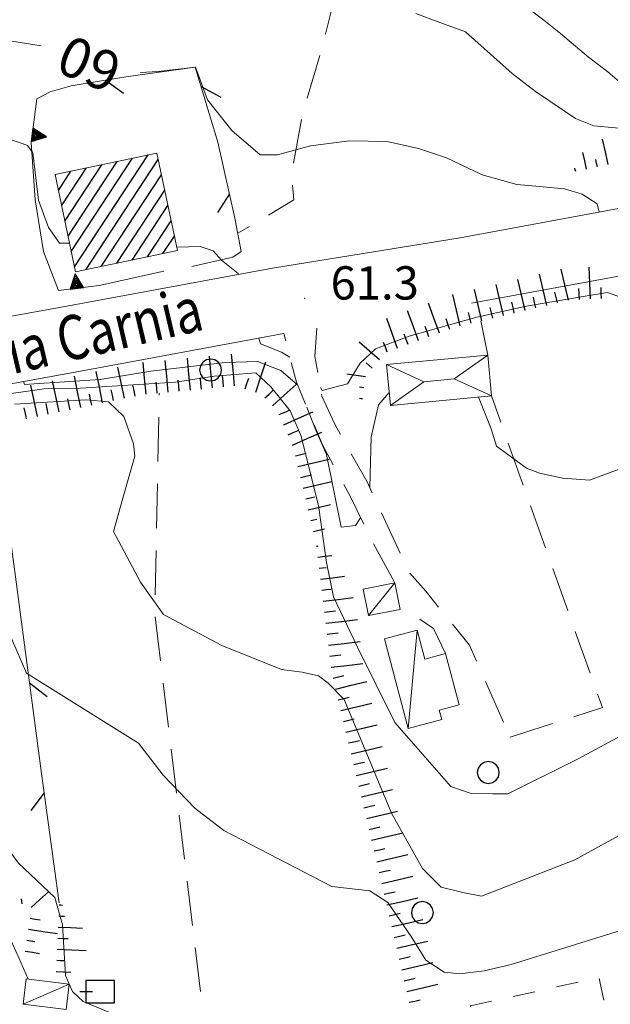
# Model space of a CAD drawing. Extents: x 2426054 to 2427834, y 4754631 to 4755848.
# Drawn here: x 2427367 to 2427420, y 4755251 to 4755340 of the extents above; entities that cross this region are included whole.
import ezdxf

# ---------------------------------------------------------------- set-up
doc = ezdxf.new("R2010")
doc.units = 0
doc.header["$LTSCALE"] = 2
doc.header["$MEASUREMENT"] = 0
for name, pattern in [('FILALB', [10, 1, -1, 1, -1, 1, -0.5, -0.5, 1, -1, 1, -1]), ('LIMCOLT', [3, 2, -1]), ('RECINZ', [20, 5, 5, 5, 5]), ('SOSTEGNO', [8, 4, 4]), ('STRCAMP', [3, 2, -1])]:
    doc.linetypes.add(name, pattern=pattern)
for name, color, linetype in [('010101', 3, 'Continuous'), ('010102', 1, 'Continuous'), ('010307', 1, 'Continuous'), ('010308', 1, 'SOSTEGNO'), ('020405', 1, 'Continuous'), ('030101', 1, 'Continuous'), ('030102', 1, 'FILALB'), ('030301', 1, 'LIMCOLT'), ('050104', 5, 'Continuous'), ('050202', 1, 'STRCAMP'), ('060101', 5, 'Continuous'), ('060110', 5, 'Continuous'), ('060412', 5, 'Continuous'), ('060804', 1, 'RECINZ'), ('080203', 3, 'Continuous'), ('CAMPITURA_060101', 1, 'Continuous'), ('V0115', 7, 'Continuous'), ('V0116', 7, 'Continuous'), ('V0212', 6, 'Continuous'), ('V0251', 2, 'Continuous'), ('V0252', 6, 'Continuous')]:
    doc.layers.add(name, color=color, linetype=linetype)
doc.styles.add('Style07', font='Arial', dxfattribs={"height": 0.2})

# ---------------------------------------------------------------- blocks, each defined once
blk = doc.blocks.new('SCART_C')
for p, q in [((0, 0), (0.5, 0)), ((0.5, 0), (1, 0))]:
    blk.add_line(p, q)
blk = doc.blocks.new('SCART_L')
for p, q in [((0, 0), (0.8, 0)), ((0.8, 0), (1.6, 0))]:
    blk.add_line(p, q)
blk = doc.blocks.new('S07')
for p, q in [((0.65, 0.5), (-0.65, 0.5)), ((-0.65, 0.5), (-0.65, -0.5)), ((0.65, -0.5), (0.65, 0.5)), ((-0.91, 0.004), (-0.336, 0.004)), ((-0.65, -0.5), (0.65, -0.5))]:
    blk.add_line(p, q)
blk = doc.blocks.new('BARB01')
blk.add_line((0, 0), (1, 0))
blk = doc.blocks.new('CERCHIO')
for p, q in [((-0.189, 0.457), (-0.35, 0.35)), ((0, 0.495), (-0.189, 0.457)), ((0.189, 0.457), (0, 0.495)), ((0.35, 0.35), (0.189, 0.457)), ((-0.457, 0.189), (-0.495, 0)), ((-0.495, 0), (-0.457, -0.189)), ((-0.35, 0.35), (-0.457, 0.189)), ((0.457, 0.189), (0.35, 0.35)), ((0.495, 0), (0.457, 0.189)), ((0.457, -0.189), (0.495, 0)), ((-0.457, -0.189), (-0.35, -0.35)), ((-0.35, -0.35), (-0.189, -0.457)), ((0.189, -0.457), (0.35, -0.35)), ((0.35, -0.35), (0.457, -0.189)), ((-0.189, -0.457), (0, -0.495)), ((0, -0.495), (0.189, -0.457))]:
    blk.add_line(p, q)
blk = doc.blocks.new('CAMP_915FAEA3')
at = {"layer": 'CAMPITURA_060101', "linetype": 'Continuous'}
for p, q in [((2427371.261, 4755318.948), (2427376.788, 4755327.363)), ((2427371.552, 4755317.57), (2427378.177, 4755327.656)), ((2427372.579, 4755317.311), (2427379.097, 4755327.234)), ((2427370.388, 4755323.083), (2427372.621, 4755326.483)), ((2427370.679, 4755321.705), (2427374.01, 4755326.776)), ((2427370.97, 4755320.326), (2427375.399, 4755327.07)), ((2427369.805, 4755325.84), (2427369.843, 4755325.896)), ((2427370.097, 4755324.461), (2427371.232, 4755326.19)), ((2427373.968, 4755317.605), (2427379.388, 4755325.856)), ((2427375.357, 4755317.898), (2427379.679, 4755324.478)), ((2427376.746, 4755318.191), (2427379.97, 4755323.099)), ((2427378.135, 4755318.485), (2427380.261, 4755321.721)), ((2427379.524, 4755318.778), (2427380.552, 4755320.343))]:
    blk.add_line(p, q, dxfattribs=at)
blk = doc.blocks.new('TRIAN3')
for p, q in [((0.001, 0.542), (-0.25, 0)), ((-0.222, 0.005), (0.002, 0.478)), ((-0.197, 0.018), (0.005, 0.395)), ((0.25, 0), (0.001, 0.542)), ((0.002, 0.478), (0.215, 0.015)), ((0.005, 0.395), (0.175, 0.036)), ((-0.25, 0), (0.25, 0)), ((0.215, 0.015), (-0.197, 0.018)), ((-0.149, 0.035), (0.005, 0.308)), ((0.175, 0.036), (-0.149, 0.035)), ((-0.098, 0.073), (0.007, 0.254)), ((0.14, 0.056), (-0.098, 0.073)), ((-0.04, 0.114), (0.006, 0.225)), ((0.092, 0.086), (-0.04, 0.114)), ((0.005, 0.308), (0.14, 0.056)), ((0.006, 0.225), (0.038, 0.127)), ((0.007, 0.254), (0.092, 0.086))]:
    blk.add_line(p, q)

msp = doc.modelspace()

# ---------------------------------------------------------------- linework, layer by layer
at = {"layer": '010101', "linetype": 'Continuous', "lineweight": 0, "flags": 128}
for points in [[(2427365.911, 4755337.923), (2427368.556, 4755337.478)], [(2427377.487, 4755335.093), (2427379.084, 4755335.181), (2427382.441, 4755335.577), (2427383.539, 4755332.631), (2427385.732, 4755329.871), (2427388.273, 4755327.657), (2427389.841, 4755327.66), (2427392.817, 4755328.476), (2427396.338, 4755328.945), (2427399.71, 4755328.858), (2427402.532, 4755328.236), (2427405.062, 4755327.388), (2427408.28, 4755325.864), (2427411.411, 4755324.986), (2427413.451, 4755324.805), (2427415.691, 4755324.614), (2427417.274, 4755324.134), (2427418.637, 4755323.263), (2427418.813, 4755322.51)], [(2427365.865, 4755284.096), (2427367.237, 4755280.963), (2427377.323, 4755274.641), (2427379.539, 4755271.779), (2427382.381, 4755268.807), (2427384.998, 4755266.789), (2427394.72, 4755261.741), (2427398.173, 4755261.331), (2427399.777, 4755260.307), (2427401.938, 4755257.133), (2427403.212, 4755255.104), (2427404.851, 4755254), (2427406.265, 4755253.85), (2427408.452, 4755254.133), (2427410.893, 4755254.717), (2427420.73, 4755257.757)]]:
    msp.add_lwpolyline(points, dxfattribs=at)
at = {"layer": '010102', "linetype": 'Continuous', "lineweight": 0, "flags": 128}
for points in [[(2427412.354, 4755340.919), (2427413.829, 4755339.798), (2427415.341, 4755338.596), (2427417.853, 4755336.458), (2427419.601, 4755335.163), (2427420.875, 4755334.053), (2427423.066, 4755333.542), (2427425.843, 4755333.485), (2427430.063, 4755333.275), (2427433.041, 4755333.208), (2427435.56, 4755332.842), (2427437.332, 4755332.835), (2427440.257, 4755333.334), (2427442.708, 4755334.017), (2427452.096, 4755338.141), (2427454.273, 4755338.999), (2427457.602, 4755340.363)], [(2427402.316, 4755340.412), (2427404.211, 4755339.674), (2427406.78, 4755338.743), (2427410.979, 4755334.996), (2427413.07, 4755333.364), (2427416.69, 4755330.933), (2427418.348, 4755330.288), (2427422.233, 4755329.935), (2427428.092, 4755330.449), (2427432.233, 4755330.404), (2427435.792, 4755330.791), (2427440.775, 4755331.509), (2427444.389, 4755332.214), (2427446.142, 4755332.69), (2427448.332, 4755333.064), (2427451.946, 4755333.769), (2427454.573, 4755334.04), (2427456.141, 4755334.043), (2427456.239, 4755333.919)], [(2427371.101, 4755319.707), (2427370.211, 4755319.708), (2427369.198, 4755321.122), (2427368.318, 4755323.573), (2427367.811, 4755327.85), (2427367.323, 4755328.516), (2427366.85, 4755328.699), (2427365.941, 4755328.985)], [(2427386.323, 4755316.901), (2427386.296, 4755316.989), (2427384.79, 4755318.186), (2427384.03, 4755319.026), (2427382.885, 4755319.403), (2427380.761, 4755319.353)], [(2427430.961, 4755300.365), (2427430.476, 4755300.42), (2427429.726, 4755301.247), (2427426.612, 4755310.348), (2427426.108, 4755311.495), (2427424.988, 4755313.154), (2427423.156, 4755314.207), (2427421.175, 4755314.706), (2427419.558, 4755315.266), (2427417.373, 4755314.893), (2427412.274, 4755314.022), (2427407.811, 4755313.039), (2427401.706, 4755311.335), (2427398.679, 4755310.201), (2427397.289, 4755308.906), (2427396.152, 4755307.037), (2427393.873, 4755306.427), (2427393.707, 4755306.691)], [(2427390.959, 4755309.447), (2427390.194, 4755309.898), (2427388.304, 4755310.633), (2427388.145, 4755311.136)], [(2427366.965, 4755307.237), (2427367.034, 4755306.963), (2427368.362, 4755307.058), (2427373.874, 4755307.427), (2427378.442, 4755308.163), (2427385.137, 4755308.955), (2427388.028, 4755309.053), (2427390.151, 4755308.227), (2427391.645, 4755306.938)], [(2427359.053, 4755305.212), (2427368.812, 4755306.571), (2427372.099, 4755306.649), (2427380.654, 4755307.188), (2427384.124, 4755307.737), (2427387.901, 4755308.031), (2427389.238, 4755306.765), (2427390.97, 4755304.6), (2427391.94, 4755302.393), (2427393.543, 4755296.076), (2427394.244, 4755290.922), (2427394.887, 4755287.829), (2427397.061, 4755283.308), (2427400.422, 4755276.519), (2427405.461, 4755270.748), (2427407.289, 4755270.104), (2427409.229, 4755270.085), (2427410.576, 4755270.096), (2427416.922, 4755273.243), (2427420.835, 4755275.331)], [(2427398.171, 4755297.633), (2427398.177, 4755298.861), (2427398.266, 4755302.221), (2427398.934, 4755305.151), (2427399.897, 4755306.243)], [(2427366.139, 4755305.202), (2427372.596, 4755305.603), (2427374.625, 4755305.423), (2427375.997, 4755304.078), (2427376.873, 4755301.638), (2427376.976, 4755300.515), (2427375.906, 4755296.734), (2427375.075, 4755293.739), (2427377.5, 4755289.173), (2427379.557, 4755286.237), (2427384.826, 4755283.454), (2427390.208, 4755281.294), (2427392.053, 4755281.043), (2427393.539, 4755280.732), (2427394.413, 4755280.059), (2427395.836, 4755278.571), (2427400.151, 4755268.281), (2427402.894, 4755263.343), (2427404.585, 4755261.683), (2427406.536, 4755261.191), (2427408.22, 4755260.87), (2427416.621, 4755264.145), (2427421.753, 4755266.955)], [(2427407.955, 4755305.83), (2427409.083, 4755302.97), (2427409.566, 4755301.424), (2427412.263, 4755299.422), (2427413.429, 4755298.969), (2427415.548, 4755298.546), (2427417.956, 4755298.346), (2427424.106, 4755300.638), (2427425.547, 4755300.881), (2427426.465, 4755300.992), (2427427.179, 4755300.246), (2427428.914, 4755294.084), (2427430.258, 4755291.019), (2427430.937, 4755290.353), (2427431.53, 4755290.323), (2427432.186, 4755290.52)], [(2427392.488, 4755304.916), (2427393.288, 4755302.866), (2427394.259, 4755300.656), (2427395.573, 4755294.102), (2427396.864, 4755294.279), (2427397.327, 4755294.969)], [(2427365.498, 4755265.224), (2427366.501, 4755263.823), (2427369.767, 4755260.755), (2427370.463, 4755258.287), (2427370.73, 4755253.722), (2427371.363, 4755252.278), (2427372.339, 4755251.365), (2427377.972, 4755249.041), (2427387.476, 4755247.541), (2427393.172, 4755246.39), (2427398.643, 4755246.193), (2427401.916, 4755246.185), (2427403.791, 4755245.855), (2427405.505, 4755245.454), (2427408.082, 4755245.717), (2427426.394, 4755250.443), (2427433.556, 4755251.651), (2427447.1, 4755252.772), (2427450.091, 4755253.406), (2427452.197, 4755252.986), (2427452.878, 4755253.187), (2427453.304, 4755253.468)], [(2427362.503, 4755259.701), (2427363.112, 4755259.594), (2427364.437, 4755258.979), (2427365.735, 4755257.111), (2427366.524, 4755255.309), (2427367.364, 4755253.389)]]:
    msp.add_lwpolyline(points, dxfattribs=at)
at = {"layer": '010308', "linetype": 'SOSTEGNO', "lineweight": 0, "flags": 128}
msp.add_lwpolyline([(2427379.606, 4755317.179), (2427373.777, 4755315.887), (2427370.121, 4755315.451), (2427368.755, 4755318.956), (2427368.009, 4755323.62), (2427367.647, 4755328.75), (2427368.15, 4755332.707)], dxfattribs=at)
at = {"layer": '030102', "linetype": 'FILALB', "lineweight": 0, "flags": 128}
msp.add_lwpolyline([(2427427.57, 4755213.637), (2427420.998, 4755212.485), (2427418.831, 4755222.962), (2427413.735, 4755222.17), (2427407.225, 4755250.972), (2427418.806, 4755253.53), (2427427.57, 4755213.637)], dxfattribs=at)
at = {"layer": '030301', "linetype": 'LIMCOLT', "lineweight": 0, "flags": 128}
for points in [[(2427399.658, 4755353.539), (2427395.287, 4755343.014), (2427393.972, 4755337.714), (2427392.109, 4755331.399), (2427391.09, 4755325.852), (2427391.314, 4755323.6), (2427386.263, 4755320.601)], [(2427408.776, 4755309.625), (2427408.149, 4755312.699)], [(2427383.607, 4755246.315), (2427378.789, 4755286.278), (2427379.184, 4755306.206)], [(2427410.814, 4755275.203), (2427419.107, 4755277.85), (2427409.122, 4755305.94)]]:
    msp.add_lwpolyline(points, dxfattribs=at)
at = {"layer": '050104', "linetype": 'Continuous', "lineweight": 0, "flags": 128}
for points in [[(2427243.491, 4755285.176), (2427256.207, 4755287.595), (2427267.384, 4755289.609), (2427288.821, 4755294.582), (2427310.239, 4755300.607), (2427337.067, 4755307.452), (2427346.034, 4755309.542), (2427370.191, 4755313.92), (2427389.393, 4755317.469), (2427406.307, 4755320.2), (2427420.56, 4755322.833), (2427430.572, 4755324.976), (2427439.521, 4755326.844), (2427448.05, 4755329.706), (2427458.436, 4755335.049), (2427466.003, 4755339.643), (2427475.541, 4755347.359), (2427477.679, 4755349.255)], [(2427431.813, 4755319.105), (2427425.172, 4755317.684), (2427421.733, 4755316.948), (2427407.331, 4755314.287)], [(2427390.416, 4755311.556), (2427371.271, 4755308.018), (2427347.25, 4755303.664), (2427338.49, 4755301.623), (2427329.841, 4755299.416), (2427320.216, 4755296.961), (2427311.794, 4755294.812), (2427290.312, 4755288.769), (2427288.644, 4755288.382)]]:
    msp.add_lwpolyline(points, dxfattribs=at)
at = {"layer": '050202', "linetype": 'STRCAMP', "lineweight": 0, "flags": 128}
for points in [[(2427400.402, 4755289.092), (2427398.201, 4755293.169), (2427396.391, 4755296.895), (2427393.9, 4755301.53), (2427391.539, 4755307.191), (2427390.416, 4755311.556)], [(2427393.374, 4755312.034), (2427393.21, 4755309.508), (2427393.841, 4755305.933), (2427394.991, 4755303.401), (2427397.878, 4755298.264), (2427401.684, 4755290.074), (2427403.2, 4755288.34), (2427407.127, 4755283.476), (2427410.814, 4755275.203)], [(2427404.976, 4755282.728), (2427403.907, 4755284.998), (2427402.529, 4755285.936), (2427400.877, 4755286.708)]]:
    msp.add_lwpolyline(points, dxfattribs=at)
at = {"layer": '060101', "linetype": 'Continuous', "lineweight": 0, "flags": 128}
msp.add_lwpolyline([(2427369.796, 4755325.886), (2427378.972, 4755327.824), (2427380.825, 4755319.053), (2427371.648, 4755317.115)], close=True, dxfattribs=at)
at = {"layer": '060110', "linetype": 'Continuous', "lineweight": 0, "flags": 128}
for points in [[(2427398.037, 4755286.143), (2427400.877, 4755286.708), (2427400.402, 4755289.092), (2427397.563, 4755288.526)], [(2427401.623, 4755275.981), (2427404.638, 4755276.781), (2427404.413, 4755277.627), (2427406.203, 4755278.102), (2427404.976, 4755282.728), (2427403.107, 4755282.233), (2427402.421, 4755284.822), (2427399.485, 4755284.044)], [(2427367.205, 4755253.408), (2427366.927, 4755251.119), (2427370.792, 4755250.649), (2427371.071, 4755252.939)]]:
    msp.add_lwpolyline(points, close=True, dxfattribs=at)
at = {"layer": '060412', "linetype": 'Continuous', "lineweight": 0, "flags": 128}
msp.add_lwpolyline([(2427409.122, 4755305.94), (2427408.776, 4755309.625), (2427399.659, 4755308.769), (2427400.006, 4755305.084)], close=True, dxfattribs=at)
at = {"layer": '060804', "linetype": 'RECINZ', "lineweight": 0, "flags": 128}
for points in [[(2427382.121, 4755317.6), (2427385.823, 4755318.445), (2427386.572, 4755318.97), (2427386.006, 4755321.952), (2427384.459, 4755328.819), (2427382.433, 4755335.575), (2427376.174, 4755334.685), (2427371.247, 4755333.891), (2427369.35, 4755333.348), (2427368.15, 4755332.707)], [(2427370.178, 4755260.258), (2427368.577, 4755271.929), (2427364.417, 4755303.287)]]:
    msp.add_lwpolyline(points, dxfattribs=at)
at = {"layer": '080203', "linetype": 'Continuous', "lineweight": 0}
msp.add_point((2427392.293, 4755314.73), dxfattribs=at)
at = {"layer": 'V0115', "linetype": 'Continuous', "lineweight": 0, "flags": 128}
for points in [[(2427400.402, 4755289.092), (2427398.037, 4755286.143)], [(2427401.623, 4755275.981), (2427402.421, 4755284.822)], [(2427366.927, 4755251.119), (2427371.071, 4755252.939)]]:
    msp.add_lwpolyline(points, dxfattribs=at)
at = {"layer": 'V0116', "linetype": 'Continuous', "lineweight": 0, "flags": 128}
for points in [[(2427408.776, 4755309.625), (2427405.757, 4755307.483), (2427409.122, 4755305.94)], [(2427399.659, 4755308.769), (2427403.024, 4755307.226), (2427400.006, 4755305.084)], [(2427405.757, 4755307.483), (2427403.024, 4755307.226)]]:
    msp.add_lwpolyline(points, dxfattribs=at)

# ---------------------------------------------------------------- block references
at = {"layer": '010307', "lineweight": 0}
for name, p, xscale, yscale, zscale, rotation in [('SCART_L', (2427419.632, 4755326.805), 1.458394422459218, 1.458394422459218, 1.458394422459218, 102.5344746406229), ('SCART_L', (2427417.68, 4755326.371), 0.9650618010110853, 0.9650618010110853, 0.9650618010110853, 102.5344746432229), ('SCART_C', (2427418.656, 4755326.588), 0.6912409812580972, 0.6912409812580973, 0.6912409812580973, 102.5344746246803), ('SCART_C', (2427416.704, 4755326.154), 0.3129504085904121, 0.3129504085904121, 0.3129504085904121, 102.534474638511), ('SCART_L', (2427418.034, 4755314.678), 1.800000000451798, 1.800000000451798, 1.800000000451798, 92.25578326825288), ('SCART_L', (2427414.094, 4755314.1), 1.800000000687502, 1.800000000687502, 1.800000000687502, 103.2657545091162), ('SCART_L', (2427416.041, 4755314.559), 1.800000000687502, 1.800000000687502, 1.800000000687502, 103.2657545091162), ('SCART_L', (2427410.201, 4755313.182), 1.800000000687502, 1.800000000687502, 1.800000000687502, 103.2657545091162), ('SCART_L', (2427412.147, 4755313.641), 1.800000000687502, 1.800000000687502, 1.800000000687502, 103.2657545091162), ('SCART_L', (2427406.307, 4755312.265), 1.800000000687502, 1.800000000687502, 1.800000000687502, 103.2657545091162), ('SCART_L', (2427408.254, 4755312.724), 1.800000000687502, 1.800000000687502, 1.800000000687502, 103.2657545091162), ('SCART_L', (2427404.423, 4755311.597), 1.799999999664561, 1.799999999664561, 1.799999999664561, 110.0115752388406), ('SCART_L', (2427402.544, 4755310.913), 1.799999999664561, 1.799999999664561, 1.799999999664561, 110.0115752388406), ('SCART_L', (2427400.665, 4755310.228), 1.799999999664561, 1.799999999664561, 1.799999999664561, 110.0115752388406), ('SCART_L', (2427399.032, 4755309.183), 1.522934108965507, 1.522934108965507, 1.522934108965507, 138.5936227358266), ('SCART_C', (2427399.725, 4755309.886), 0.9366530609932023, 0.9366530609932023, 0.9366530609932023, 110.0115752285559), ('SCART_L', (2427383.983, 4755306.659), 1.799999999216293, 1.799999999216293, 1.799999999216293, 95.39856991282059), ('SCART_L', (2427385.974, 4755306.848), 1.799999999216293, 1.799999999216293, 1.799999999216293, 95.39856991282059), ('SCART_L', (2427376.045, 4755305.727), 1.800000000759694, 1.800000000759694, 1.800000000759694, 101.848958981091), ('SCART_L', (2427378.009, 4755306.095), 1.799999999216293, 1.799999999216293, 1.799999999216293, 95.39856991282059), ('SCART_L', (2427380, 4755306.283), 1.799999999216293, 1.799999999216293, 1.799999999216293, 95.39856991282059), ('SCART_L', (2427381.992, 4755306.471), 1.799999999216293, 1.799999999216293, 1.799999999216293, 95.39856991282059), ('SCART_L', (2427387.88, 4755306.282), 1.799999999375995, 1.799999999375995, 1.799999999375995, 71.76407258553039), ('SCART_C', (2427398.37, 4755308.433), 0.736040542246044, 0.736040542246044, 0.736040542246044, 138.593622777975), ('SCART_L', (2427372.131, 4755304.906), 1.800000000759694, 1.800000000759694, 1.800000000759694, 101.848958981091), ('SCART_L', (2427374.088, 4755305.316), 1.800000000759694, 1.800000000759694, 1.800000000759694, 101.848958981091), ('SCART_L', (2427397.772, 4755307.654), 1.072514217283896, 1.072514217283896, 1.072514217283896, 171.901110410181), ('SCART_L', (2427368.216, 4755304.084), 1.800000000759694, 1.800000000759694, 1.800000000759694, 101.848958981091), ('SCART_L', (2427370.173, 4755304.495), 1.800000000759694, 1.800000000759694, 1.800000000759694, 101.848958981091), ('SCART_L', (2427389.377, 4755305.036), 1.79999999954649, 1.79999999954649, 1.79999999954649, 42.17316300297435), ('SCART_C', (2427397.631, 4755306.664), 0.4024209102895684, 0.4024209102895684, 0.4024209102895684, 171.9011105369625), ('SCART_L', (2427397.491, 4755305.674), 0.1595021166055635, 0.1595021166055635, 0.1595021166055635, 171.9011103202137), ('SCART_L', (2427390.399, 4755303.346), 1.800000000115847, 1.800000000115847, 1.800000000115847, 23.71252605042417), ('SCART_L', (2427391.203, 4755301.515), 1.800000000115847, 1.800000000115847, 1.800000000115847, 23.71252605042417), ('SCART_L', (2427391.686, 4755299.576), 1.800000000155734, 1.800000000155734, 1.800000000155734, 13.40922208603591), ('SCART_L', (2427392.15, 4755297.631), 1.657407980699096, 1.657407980699096, 1.657407980699096, 13.40922208109791), ('SCART_C', (2427392.382, 4755296.658), 0.8270874668502193, 0.8270874668502193, 0.8270874668502193, 13.40922210072444), ('SCART_L', (2427392.614, 4755295.685), 1.282345861555801, 1.282345861555801, 1.282345861555801, 13.40922212253125), ('SCART_C', (2427392.846, 4755294.713), 0.5645750289875693, 0.5645750289875694, 0.5645750289875694, 13.409222067811), ('SCART_L', (2427393.078, 4755293.74), 0.6411729321368007, 0.6411729321368007, 0.6411729321368007, 13.40922209358128), ('SCART_C', (2427393.353, 4755292.407), 0.1590950826443231, 0.1590950826443231, 0.1590950826443231, 6.868796233418397), ('SCART_L', (2427393.473, 4755291.414), 0.7953965475923833, 0.7953965475923834, 0.7953965475923834, 6.868795933465122), ('SCART_C', (2427393.592, 4755290.421), 0.623251546618121, 0.623251546618121, 0.623251546618121, 6.868795887428372), ('SCART_L', (2427393.712, 4755289.428), 1.362668072706734, 1.362668072706734, 1.362668072706734, 6.868795924368117), ('SCART_C', (2427393.831, 4755288.436), 0.863090837317029, 0.863090837317029, 0.863090837317029, 6.868795894397937), ('SCART_L', (2427393.951, 4755287.443), 1.711723446375837, 1.711723446375837, 1.711723446375837, 6.868795926188172), ('SCART_L', (2427394.19, 4755285.457), 1.799999999805092, 1.799999999805092, 1.799999999805092, 6.868795925004386), ('SCART_L', (2427394.429, 4755283.471), 1.799999999805092, 1.799999999805092, 1.799999999805092, 6.868795925004386), ('SCART_L', (2427394.669, 4755281.486), 1.799999999805092, 1.799999999805092, 1.799999999805092, 6.868795925004386), ('SCART_L', (2427395.088, 4755279.532), 1.800000000467975, 1.800000000467975, 1.800000000467975, 13.34306738802635), ('SCART_L', (2427395.549, 4755277.586), 1.800000000467975, 1.800000000467975, 1.800000000467975, 13.34306738802635), ('SCART_L', (2427396.011, 4755275.64), 1.800000000467975, 1.800000000467975, 1.800000000467975, 13.34306738802635), ('SCART_L', (2427396.472, 4755273.694), 1.800000000467975, 1.800000000467975, 1.800000000467975, 13.34306738802635), ('SCART_L', (2427396.934, 4755271.748), 1.800000000467975, 1.800000000467975, 1.800000000467975, 13.34306738802635), ('SCART_L', (2427397.396, 4755269.802), 1.800000000467975, 1.800000000467975, 1.800000000467975, 13.34306738802635), ('SCART_L', (2427397.857, 4755267.856), 1.800000000467975, 1.800000000467975, 1.800000000467975, 13.34306738802635), ('SCART_L', (2427398.319, 4755265.91), 1.800000000467975, 1.800000000467975, 1.800000000467975, 13.34306738802635), ('SCART_L', (2427398.78, 4755263.964), 1.800000000467975, 1.800000000467975, 1.800000000467975, 13.34306738802635), ('SCART_L', (2427399.233, 4755262.016), 1.799999999836464, 1.799999999836464, 1.799999999836464, 13.02380075255483), ('SCART_C', (2427366.827, 4755260.168), 0.4622433160399534, 0.4622433160399534, 0.4622433160399534, 96.33596238784135), ('SCART_L', (2427367.657, 4755259.845), 1.316175186227891, 1.316175186227891, 1.316175186227891, 42.16791443594148), ('SCART_L', (2427399.684, 4755260.068), 1.799999999836464, 1.799999999836464, 1.799999999836464, 13.02380075255483), ('SCART_L', (2427370.17, 4755260.078), 0.196165844558126, 0.196165844558126, 0.196165844558126, 357.5488495570151), ('SCART_C', (2427367.545, 4755258.868), 0.9221507637856858, 0.9221507637856858, 0.9221507637856858, 351.4622014630355), ('SCART_C', (2427370.127, 4755259.079), 0.5115854050913778, 0.5115854050913778, 0.5115854050913778, 357.5488496195639), ('SCART_L', (2427370.085, 4755258.08), 1.36668604341011, 1.36668604341011, 1.36668604341011, 357.5488496056672), ('SCART_L', (2427400.135, 4755258.119), 1.799999999836464, 1.799999999836464, 1.799999999836464, 13.02380075255483), ('SCART_L', (2427367.397, 4755257.879), 1.658468759843619, 1.658468759843619, 1.658468759843619, 351.4622014104733), ('SCART_C', (2427370.042, 4755257.081), 0.9386585394315174, 0.9386585394315176, 0.9386585394315176, 357.5488496109028), ('SCART_C', (2427367.248, 4755256.89), 0.7301696657150082, 0.7301696657150082, 0.7301696657150082, 351.4622013861605), ('SCART_L', (2427400.585, 4755256.17), 1.799999999836464, 1.799999999836464, 1.799999999836464, 13.02380075255483), ('SCART_L', (2427367.1, 4755255.901), 0.8292343819020784, 0.8292343819020785, 0.8292343819020785, 351.4622013659437), ('SCART_L', (2427369.999, 4755256.082), 1.637406052553725, 1.637406052553725, 1.637406052553725, 357.5488496136617), ('SCART_C', (2427369.956, 4755255.082), 0.7208964423357316, 0.7208964423357316, 0.7208964423357316, 357.5488495347961), ('SCART_L', (2427401.036, 4755254.222), 1.799999999836464, 1.799999999836464, 1.799999999836464, 13.02380075255483), ('SCART_L', (2427369.914, 4755254.083), 0.8187030286030386, 0.8187030286030385, 0.8187030286030385, 357.5488496206304), ('SCART_L', (2427401.487, 4755252.273), 1.799999999836464, 1.799999999836464, 1.799999999836464, 13.02380075255483)]:
    msp.add_blockref(name, p, dxfattribs=dict(at, xscale=xscale, yscale=yscale, zscale=zscale, rotation=rotation))
for p, rotation in [((2427417.034, 4755314.639), 92.25578327963494), ((2427419.033, 4755314.717), 92.25578327963494), ((2427413.121, 4755313.871), 103.2657544880967), ((2427415.067, 4755314.33), 103.2657544880967), ((2427409.227, 4755312.953), 103.2657544880967), ((2427411.174, 4755313.412), 103.2657544880967), ((2427407.281, 4755312.494), 103.2657544880967), ((2427403.483, 4755311.255), 110.0115752474377), ((2427405.363, 4755311.939), 110.0115752474377), ((2427401.604, 4755310.571), 110.0115752474377), ((2427384.978, 4755306.753), 95.39856993196877), ((2427377.024, 4755305.932), 101.8489589936293), ((2427379.005, 4755306.189), 95.39856993196877), ((2427380.996, 4755306.377), 95.39856993196877), ((2427382.987, 4755306.565), 95.39856993196877), ((2427386.93, 4755306.595), 71.76407259679279), ((2427373.109, 4755305.111), 101.8489589936293), ((2427375.067, 4755305.522), 101.8489589936293), ((2427388.705, 4755305.777), 42.17316302851181), ((2427369.195, 4755304.29), 101.8489589936293), ((2427371.152, 4755304.7), 101.8489589936293), ((2427367.237, 4755303.879), 101.8489589936293), ((2427389.997, 4755304.262), 23.71252607345742), ((2427390.801, 4755302.431), 23.71252607345742), ((2427391.454, 4755300.549), 13.40922212751481), ((2427391.918, 4755298.604), 13.409222056011), ((2427394.071, 4755286.45), 6.868795924295304), ((2427394.31, 4755284.464), 6.868795924295304), ((2427394.549, 4755282.479), 6.868795924295304), ((2427394.857, 4755280.505), 13.3430673717921), ((2427395.319, 4755278.559), 13.3430673717921), ((2427395.78, 4755276.613), 13.3430673717921), ((2427396.242, 4755274.667), 13.3430673717921), ((2427396.703, 4755272.721), 13.3430673717921), ((2427397.165, 4755270.775), 13.3430673717921), ((2427397.626, 4755268.829), 13.3430673717921), ((2427398.088, 4755266.883), 13.3430673717921), ((2427398.549, 4755264.937), 13.3430673717921), ((2427399.008, 4755262.99), 13.02380071121535), ((2427399.459, 4755261.042), 13.02380071121535), ((2427399.909, 4755259.093), 13.02380071121535), ((2427400.36, 4755257.145), 13.02380071121535), ((2427400.811, 4755255.196), 13.02380071121535), ((2427401.262, 4755253.248), 13.02380071121535), ((2427401.712, 4755251.299), 13.02380071121535)]:
    msp.add_blockref('SCART_C', p, dxfattribs=dict(at, rotation=rotation))
at = {"layer": '010308', "lineweight": 0}
for p, xscale, yscale, zscale, rotation in [((2427367.737, 4755329.464), 2.400000000052009, 2.400000000052009, 2.400000000052009, 262.7556113915848), ((2427371.762, 4755315.647), 2.39999999958994, 2.39999999958994, 2.39999999958994, 6.801482458583437)]:
    msp.add_blockref('TRIAN3', p, dxfattribs=dict(at, xscale=xscale, yscale=yscale, zscale=zscale, rotation=rotation))
at = {"layer": '020405', "lineweight": 0, "xscale": 2, "yscale": 2, "zscale": 2}
msp.add_blockref('S07', (2427373.861, 4755252.259), dxfattribs=at)
at = {"layer": '030101', "lineweight": 0, "xscale": 2, "yscale": 2, "zscale": 2}
for p in [(2427383.81, 4755308.279), (2427408.826, 4755272.006), (2427402.896, 4755259.388)]:
    msp.add_blockref('CERCHIO', p, dxfattribs=at)
at = {"layer": '060804', "lineweight": 0}
for p, xscale, yscale, zscale, rotation in [((2427374.359, 4755334.393), 2.000000000070041, 2.000000000070041, 2.000000000070041, 324.1633355104573), ((2427382.962, 4755333.813), 2.000000000406872, 2.000000000406872, 2.000000000406872, 331.6929402811106), ((2427385.511, 4755324.149), 1.999999999869662, 1.999999999869662, 1.999999999869662, 237.6965439324682), ((2427367.496, 4755280.078), 2.000000000444969, 2.000000000444969, 2.000000000444969, 322.5568319707891), ((2427368.819, 4755270.166), 1.99999999943857, 1.99999999943857, 1.99999999943857, 232.8125073900024)]:
    msp.add_blockref('BARB01', p, dxfattribs=dict(at, xscale=xscale, yscale=yscale, zscale=zscale, rotation=rotation))
at = {"layer": 'CAMPITURA_060101', "lineweight": 0}
msp.add_blockref('CAMP_915FAEA3', (0, 0), dxfattribs=at)

# ---------------------------------------------------------------- texts
at = {"layer": 'V0212', "linetype": 'Continuous', "style": 'Style07', "width": 0.8}
msp.add_text('Via Carnia', height=4, rotation=13.12251, dxfattribs=at).set_placement((2427363.516, 4755307.313))
at = {"layer": 'V0251', "linetype": 'Continuous', "lineweight": 0, "style": 'Style07'}
msp.add_text('60', height=3.6, rotation=157.1946, dxfattribs=at).set_placement((2427376.108, 4755336.458))
at = {"layer": 'V0252', "linetype": 'Continuous', "style": 'Style07'}
msp.add_text('61.3', height=3, dxfattribs=at).set_placement((2427394.621, 4755314.628))

doc.saveas('drawing.dxf')
